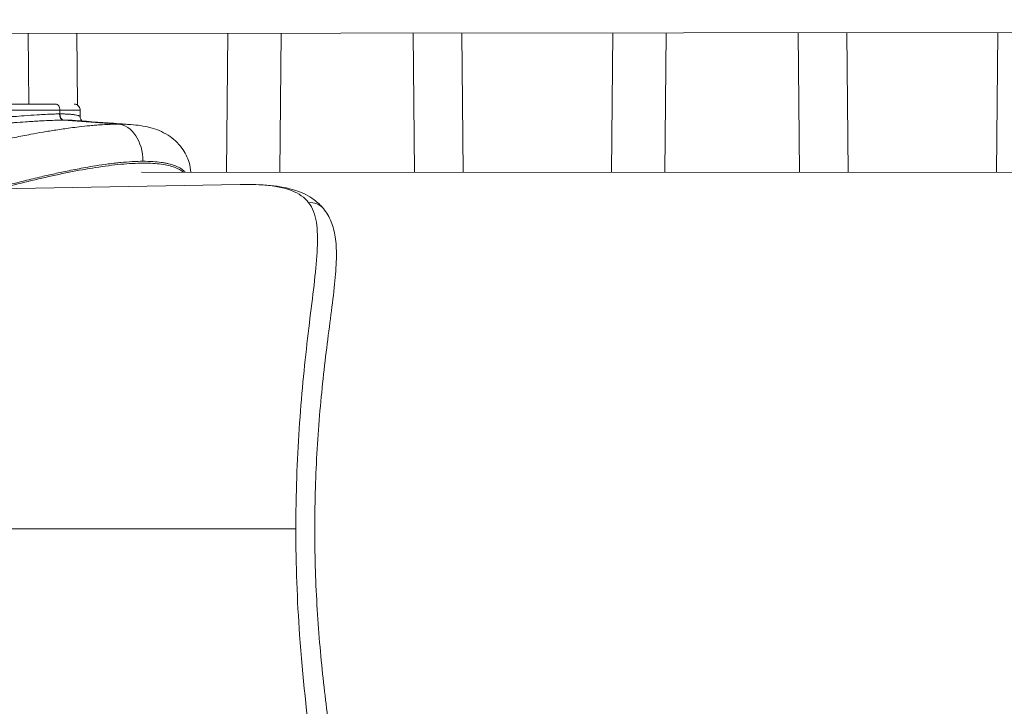
# Model space of a CAD drawing. Units: millimetres. Extents: x -480 to 30044, y 14 to 8249.
# Drawn here: x 307 to 465, y 3343 to 3454 of the extents above; entities that cross this region are included whole.
import ezdxf

# ---------------------------------------------------------------- set-up
doc = ezdxf.new("R2010")
doc.units = ezdxf.units.MM
doc.styles.get("Standard").update_dxf_attribs({"font": 'arial.ttf'})
doc.dimstyles.new('ISO-25', dxfattribs={"dimtxt": 2.5, "dimasz": 2.5, "dimexe": 1.25, "dimexo": 0.625, "dimtad": 1, "dimtxsty": 'Standard', "dimcen": 2.5, "dimadec": 0, "dimazin": 0, "dimtfac": 1, "dimtmove": 0, "dimatfit": 3, "dimfxl": 1, "dimarcsym": 0})

# ---------------------------------------------------------------- blocks, each defined once
blk = doc.blocks.new('*D2')
at = {"color": 0, "lineweight": -2, "transparency": 16777216}
for p, q in [((-13.87, 7774.94), (-75.12, 7774.94)), ((-73.87, 7594.94), (-73.87, 194.12)), ((-13.87, 14.12), (-75.12, 14.12))]:
    blk.add_line(p, q, dxfattribs=at)
at = {"color": 0, "transparency": 16777216}
for points in [[(-103.87, 7594.94), (-43.87, 7594.94), (-73.87, 7774.94)], [(-103.87, 194.12), (-43.87, 194.12), (-73.87, 14.12)]]:
    blk.add_solid(points, dxfattribs=at)
at = {"layer": 'Defpoints', "color": 0, "transparency": 16777216}
for p in [(7452.79, 7774.94), (-73.87, 14.12), (3371.05, 14.12)]:
    blk.add_point(p, dxfattribs=at)
at = {"color": 0, "lineweight": 9, "transparency": 16777216, "insert": (-296.26, 3894.53), "char_height": 280, "attachment_point": 5, "rotation": 90}
blk.add_mtext('775', dxfattribs=at)
blk = doc.blocks.new('*D3')
at = {"color": 0, "lineweight": -2, "transparency": 16777216}
for p, q in [((16.65, 7783.03), (16.65, 7844.28)), ((7777.4, 7783.03), (7777.4, 7844.28)), ((196.65, 7843.03), (7597.4, 7843.03))]:
    blk.add_line(p, q, dxfattribs=at)
at = {"color": 0, "transparency": 16777216}
for points in [[(196.65, 7873.03), (196.65, 7813.03), (16.65, 7843.03)], [(7597.4, 7873.03), (7597.4, 7813.03), (7777.4, 7843.03)]]:
    blk.add_solid(points, dxfattribs=at)
at = {"layer": 'Defpoints', "color": 0, "transparency": 16777216}
for p in [(7777.4, 7843.03), (7777.4, 7450.33), (16.65, 3373.08)]:
    blk.add_point(p, dxfattribs=at)
at = {"color": 0, "lineweight": 9, "transparency": 16777216, "insert": (3897.03, 8065.42), "char_height": 280, "attachment_point": 5}
blk.add_mtext('775', dxfattribs=at)

msp = doc.modelspace()

# ---------------------------------------------------------------- linework, layer by layer
at = {"color": 0, "linetype": 'Continuous', "lineweight": 0}
for p, q in [((720.471, 3451.78), (294.679, 3451.402)), ((308.061, 3440.012), (307.953, 3451.414)), ((315.791, 3451.421), (315.901, 3439.84)), ((339.93, 3429.009), (340.143, 3451.442)), ((348.755, 3451.45), (348.542, 3429.008)), ((370.282, 3429.005), (370.069, 3451.469)), ((377.907, 3451.476), (378.121, 3429.004)), ((402.047, 3429.001), (402.26, 3451.497)), ((410.872, 3451.505), (410.658, 3429)), ((432.399, 3428.997), (432.185, 3451.524)), ((440.023, 3451.531), (440.237, 3428.996)), ((464.163, 3428.993), (464.377, 3451.553)), ((313.079, 3439.011), (313.043, 3438.421)), ((315.917, 3438.2), (315.917, 3438.2)), ((313.654, 3437.422), (322.465, 3436.773)), ((326.256, 3429.011), (3235.259, 3428.646)), ((211.649, 3424.763), (342.127, 3427.04)), ((351.136, 3371.478), (211.649, 3371.478))]:
    msp.add_line(p, q, dxfattribs=at)
for centre, major_axis, ratio, start_param, end_param in [((312.371, 3439.012), (0, 1), 0.7079557, -1.5713489, 0), ((309.426, 3437.513), (6.496, 0.517), 0.1147327, 0.9712198, 0.9810955)]:
    msp.add_ellipse(centre, major_axis=major_axis, ratio=ratio, start_param=start_param, end_param=end_param, dxfattribs=at)
at = {"color": 0, "linetype": 'Continuous', "lineweight": 0, "extrusion": (0, 0, -1)}
for centre, major_axis, ratio, start_param, end_param in [((313.689, 3438.42), (0.003, -1), 0.6999846, 0.0537292, 1.5728014), ((313.748, 3438.42), (0.001, -1), 0.7047648, 0.0526615, 1.5717495), ((309.681, 3436.511), (7.104, 0.528), 0.1044854, -0.9695172, -0.9597659), ((322.256, 3430.781), (-0.019, 6), 0.7013307, 0.0540711, 1.5729997), ((353.249, 3421.262), (2.332, 1.887), 0.9138366, -0.9522912, 0.0038299)]:
    msp.add_ellipse(centre, major_axis=major_axis, ratio=ratio, start_param=start_param, end_param=end_param, dxfattribs=at)
at = {"color": 0, "linetype": 'Continuous', "lineweight": 0}
for points, knots in [([(310.581, 3440.012), (309.938, 3440.012), (308.565, 3440.012), (306.346, 3440.012), (304.058, 3440.012), (301.812, 3440.012), (299.92, 3440.012), (298.078, 3440.012), (296.969, 3440.012), (296.284, 3440.012), (295.582, 3440.012), (295.089, 3440.012), (295, 3440.012), (295, 3440.012)], [0.2278114, 0.2278114, 0.2278114, 0.2278114, 0.4534749, 0.6802124, 0.9069498, 1.1336873, 1.3604248, 1.5304779, 1.8138997, 1.8705841, 1.9272684, 2.2673746, 2.3846849, 2.3846849, 2.3846849, 2.3846849]), ([(315.341, 3440.012), (315.341, 3440.012), (315.341, 3440.012), (315.341, 3440.012), (315.341, 3440.012), (315.341, 3440.012), (315.341, 3440.012), (315.341, 3440.012), (315.341, 3440.012), (315.341, 3440.012), (315.341, 3440.012), (315.341, 3440.012), (315.341, 3440.012), (315.342, 3440.012), (315.342, 3440.012), (315.343, 3440.012), (315.344, 3440.012), (315.347, 3440.012), (315.349, 3440.012), (315.358, 3440.012), (315.364, 3440.012), (315.391, 3440.011), (315.411, 3440.01), (315.491, 3440.002), (315.551, 3439.991), (315.713, 3439.946), (315.813, 3439.899), (315.992, 3439.779), (316.071, 3439.703), (316.199, 3439.534), (316.25, 3439.44), (316.322, 3439.237), (316.342, 3439.124), (316.341, 3439.012)], [0, 0, 0, 0, 0.0000506, 0.0000506, 0.0000731, 0.0000731, 0.000114, 0.000114, 0.0001541, 0.0001541, 0.0002365, 0.0002365, 0.0004833, 0.0004833, 0.0012234, 0.0012234, 0.0034434, 0.0034434, 0.0101036, 0.0101036, 0.0300851, 0.0300851, 0.0900547, 0.0900547, 0.2706146, 0.2706146, 0.5950486, 0.5950486, 0.9167527, 0.9167527, 1.2296009, 1.2296009, 1.5635856, 1.5635856, 1.5635856, 1.5635856]), ([(293.078, 3438.02), (293.014, 3437.88), (293.089, 3437.729), (293.38, 3437.528), (293.48, 3437.473), (293.711, 3437.369), (293.842, 3437.32), (294.289, 3437.176), (294.661, 3437.087), (295.32, 3436.974), (295.555, 3436.939), (296.056, 3436.878), (296.322, 3436.852), (296.879, 3436.806), (297.171, 3436.787), (297.783, 3436.757), (298.102, 3436.747), (298.761, 3436.734), (299.101, 3436.731), (299.482, 3436.732), (299.514, 3436.733), (299.866, 3436.735), (300.193, 3436.739), (301.255, 3436.764), (302.017, 3436.794), (303.578, 3436.874), (304.375, 3436.924), (305.353, 3436.988), (305.543, 3437.001), (306.334, 3437.054), (306.935, 3437.096), (308.306, 3437.189), (309.07, 3437.24), (309.932, 3437.29), (310.066, 3437.298), (311.14, 3437.357), (312.035, 3437.395), (313.121, 3437.418), (313.394, 3437.421), (313.654, 3437.422)], [-2.9321852, -2.9321852, -2.9321852, -2.9321852, -2.610888, -2.610888, -2.4895676, -2.4895676, -2.3738006, -2.3738006, -2.1363938, -2.1363938, -2.0180476, -2.0180476, -1.8992692, -1.8992692, -1.7800324, -1.7800324, -1.6614647, -1.6614647, -1.5428823, -1.5428823, -1.5321112, -1.5321112, -1.4236698, -1.4236698, -1.1852386, -1.1852386, -0.9466186, -0.9466186, -0.888944, -0.888944, -0.707461, -0.707461, -0.4685273, -0.4685273, -0.4242874, -0.4242874, -0.1110969, -0.1110969, 0, 0, 0, 0]), ([(312.989, 3438.42), (312.747, 3438.42), (312.492, 3438.416), (311.479, 3438.393), (310.646, 3438.355), (309.648, 3438.294), (309.524, 3438.286), (308.722, 3438.235), (308.013, 3438.181), (306.743, 3438.084), (306.187, 3438.043), (305.454, 3437.989), (305.278, 3437.976), (304.371, 3437.91), (303.635, 3437.857), (302.196, 3437.775), (301.492, 3437.745), (300.512, 3437.719), (300.211, 3437.714), (299.887, 3437.712), (299.857, 3437.711), (299.507, 3437.71), (299.194, 3437.712), (298.587, 3437.725), (298.294, 3437.735), (297.733, 3437.764), (297.465, 3437.784), (296.954, 3437.83), (296.71, 3437.856), (296.252, 3437.918), (296.037, 3437.952), (295.436, 3438.066), (295.098, 3438.156), (294.692, 3438.302), (294.574, 3438.352), (294.366, 3438.457), (294.277, 3438.512), (294.067, 3438.677), (293.998, 3438.79), (293.998, 3438.898)], [0, 0, 0, 0, 0.1110969, 0.1110969, 0.4242874, 0.4242874, 0.4685273, 0.4685273, 0.707461, 0.707461, 0.888944, 0.888944, 0.9466186, 0.9466186, 1.1852386, 1.1852386, 1.4236698, 1.4236698, 1.5321112, 1.5321112, 1.5428823, 1.5428823, 1.6614647, 1.6614647, 1.7800324, 1.7800324, 1.8992692, 1.8992692, 2.0180476, 2.0180476, 2.1363938, 2.1363938, 2.3738006, 2.3738006, 2.4895676, 2.4895676, 2.610888, 2.610888, 2.8480095, 2.8480095, 2.8480095, 2.8480095]), ([(294, 3439.011), (294, 3439.011), (294, 3439.011), (294, 3439.011), (294.001, 3439.011), (294.009, 3439.011), (294.026, 3439.01), (294.038, 3439.01), (294.055, 3439.01), (294.076, 3439.01), (294.109, 3439.01), (294.152, 3439.01), (294.207, 3439.01), (294.351, 3439.01), (294.569, 3439.01), (294.856, 3439.01), (294.94, 3439.01), (295.03, 3439.01), (295.126, 3439.01), (295.185, 3439.01), (295.247, 3439.01), (295.31, 3439.011), (295.345, 3439.011), (295.38, 3439.011), (295.415, 3439.011), (295.479, 3439.011), (295.545, 3439.011), (295.613, 3439.011), (295.653, 3439.011), (295.695, 3439.011), (295.737, 3439.011), (295.787, 3439.011), (295.837, 3439.011), (295.889, 3439.011), (296.02, 3439.011), (296.157, 3439.011), (296.3, 3439.011), (296.734, 3439.011), (297.221, 3439.011), (297.756, 3439.011), (298.224, 3439.011), (298.729, 3439.011), (299.261, 3439.011), (299.97, 3439.011), (300.726, 3439.011), (301.515, 3439.011), (301.779, 3439.012), (302.047, 3439.012), (302.317, 3439.012), (302.543, 3439.012), (302.771, 3439.012), (303.001, 3439.012), (303.283, 3439.012), (303.566, 3439.012), (303.851, 3439.012), (303.886, 3439.012), (303.921, 3439.012), (303.957, 3439.013), (304.326, 3439.013), (304.696, 3439.013), (305.066, 3439.013), (305.105, 3439.013), (305.143, 3439.013), (305.181, 3439.013), (305.606, 3439.013), (306.03, 3439.013), (306.451, 3439.013), (306.73, 3439.013), (307.007, 3439.013), (307.283, 3439.013), (307.309, 3439.013), (307.335, 3439.013), (307.361, 3439.013), (307.626, 3439.013), (307.889, 3439.013), (308.149, 3439.013), (308.393, 3439.013), (308.635, 3439.012), (308.874, 3439.012), (309.07, 3439.012), (309.264, 3439.012), (309.456, 3439.012), (309.777, 3439.012), (310.092, 3439.011), (310.399, 3439.011), (310.645, 3439.011), (310.887, 3439.011), (311.123, 3439.011), (311.3, 3439.011), (311.475, 3439.011), (311.645, 3439.011), (312.158, 3439.011), (312.639, 3439.011), (313.079, 3439.011)], [-2.3846589, -2.3846589, -2.3846589, -2.3846589, -2.383281, -2.383281, -2.383281, -2.3165513, -2.3165513, -2.3165513, -2.2673746, -2.2673746, -2.2673746, -2.1905857, -2.1905857, -2.1905857, -1.9870962, -1.9870962, -1.9870962, -1.9272684, -1.9272684, -1.9272684, -1.8905016, -1.8905016, -1.8905016, -1.8705841, -1.8705841, -1.8705841, -1.8351872, -1.8351872, -1.8351872, -1.8138997, -1.8138997, -1.8138997, -1.7887307, -1.7887307, -1.7887307, -1.7247157, -1.7247157, -1.7247157, -1.5304779, -1.5304779, -1.5304779, -1.3604248, -1.3604248, -1.3604248, -1.1336873, -1.1336873, -1.1336873, -1.0578819, -1.0578819, -1.0578819, -0.9944069, -0.9944069, -0.9944069, -0.916586, -0.916586, -0.916586, -0.9069498, -0.9069498, -0.9069498, -0.8061798, -0.8061798, -0.8061798, -0.7957724, -0.7957724, -0.7957724, -0.6802124, -0.6802124, -0.6802124, -0.6035568, -0.6035568, -0.6035568, -0.5963328, -0.5963328, -0.5963328, -0.5225633, -0.5225633, -0.5225633, -0.4534749, -0.4534749, -0.4534749, -0.396803, -0.396803, -0.396803, -0.3023229, -0.3023229, -0.3023229, -0.2267375, -0.2267375, -0.2267375, -0.1699787, -0.1699787, -0.1699787, 0, 0, 0, 0]), ([(316.342, 3437.973), (316.342, 3437.974), (316.342, 3437.976), (316.342, 3437.977), (316.341, 3437.993), (316.334, 3438.008), (316.32, 3438.024), (316.308, 3438.04), (316.289, 3438.055), (316.264, 3438.07), (316.24, 3438.086), (316.211, 3438.101), (316.175, 3438.116), (316.158, 3438.123), (316.139, 3438.13), (316.119, 3438.138), (316.075, 3438.154), (316.024, 3438.17), (315.967, 3438.186), (315.849, 3438.219), (315.703, 3438.25), (315.531, 3438.278), (315.513, 3438.28), (315.494, 3438.283), (315.475, 3438.286), (315.442, 3438.291), (315.408, 3438.296), (315.373, 3438.301), (315.287, 3438.312), (315.196, 3438.323), (315.1, 3438.334), (315.001, 3438.344), (314.896, 3438.354), (314.785, 3438.362), (314.675, 3438.371), (314.559, 3438.379), (314.438, 3438.386), (314.319, 3438.393), (314.194, 3438.399), (314.065, 3438.403), (313.973, 3438.407), (313.879, 3438.41), (313.782, 3438.412), (313.644, 3438.416), (313.5, 3438.418), (313.352, 3438.419), (313.251, 3438.42), (313.148, 3438.421), (313.043, 3438.421)], [1.98559618, 1.98559618, 1.98559618, 1.98559618, 1.99147568, 1.99147568, 1.99147568, 2.06106068, 2.06106068, 2.06106068, 2.1291872, 2.1291872, 2.1291872, 2.19618825, 2.19618825, 2.19618825, 2.22906016, 2.22906016, 2.22906016, 2.30174639, 2.30174639, 2.30174639, 2.4511066, 2.4511066, 2.4511066, 2.46705761, 2.46705761, 2.46705761, 2.4950597, 2.4950597, 2.4950597, 2.5637724, 2.5637724, 2.5637724, 2.63451525, 2.63451525, 2.63451525, 2.70525811, 2.70525811, 2.70525811, 2.77468109, 2.77468109, 2.77468109, 2.82411352, 2.82411352, 2.82411352, 2.89490983, 2.89490983, 2.89490983, 2.94334163, 2.94334163, 2.94334163, 2.94334163]), ([(313.079, 3439.011), (313.666, 3439.011), (314.723, 3439.011), (315.991, 3439.012), (316.341, 3439.012), (316.341, 3439.012)], [-3.18332224, -3.18332224, -3.18332224, -3.18332224, -2.95594208, -2.72856192, -2.3887459, -2.3887459, -2.3887459, -2.3887459]), ([(316.342, 3437.973), (316.342, 3437.951), (316.343, 3437.927), (316.349, 3437.84), (316.362, 3437.771), (316.402, 3437.635), (316.431, 3437.569), (316.513, 3437.423), (316.57, 3437.359), (316.629, 3437.303), (316.638, 3437.294), (316.648, 3437.286)], [0, 0, 0, 0, 0.0909599, 0.0909599, 0.364916, 0.364916, 0.6770558, 0.6770558, 1.1664781, 1.1664781, 1.2646703, 1.2646703, 1.2646703, 1.2646703]), ([(322.465, 3436.773), (321.574, 3436.771), (320.596, 3436.732), (319.336, 3436.646), (319.109, 3436.629), (318.559, 3436.585), (318.232, 3436.557), (317.328, 3436.471), (316.746, 3436.409), (315.695, 3436.285), (315.232, 3436.227), (313.988, 3436.062), (313.201, 3435.948), (311.723, 3435.718), (311.033, 3435.604), (309.688, 3435.372), (309.034, 3435.254), (307.516, 3434.971), (306.651, 3434.802), (305.263, 3434.52), (304.74, 3434.412), (303.212, 3434.088), (302.208, 3433.867), (300.797, 3433.547), (300.386, 3433.452), (298.865, 3433.099), (297.759, 3432.833), (295.155, 3432.192), (293.664, 3431.812), (291.962, 3431.365), (291.743, 3431.307), (290.269, 3430.918), (289.022, 3430.58), (286.336, 3429.84), (284.898, 3429.436), (283.37, 3428.997), (283.27, 3428.969), (281.852, 3428.561), (280.542, 3428.178), (277.848, 3427.379), (276.464, 3426.963), (275.033, 3426.528), (274.977, 3426.511), (274.195, 3426.273), (273.473, 3426.051), (272.754, 3425.829)], [-13.396821, -13.396821, -13.396821, -13.396821, -13.0615021, -13.0615021, -12.9892403, -12.9892403, -12.8873633, -12.8873633, -12.7093585, -12.7093585, -12.5714282, -12.5714282, -12.3424501, -12.3424501, -12.1440518, -12.1440518, -11.9555497, -11.9555497, -11.7063939, -11.7063939, -11.5556979, -11.5556979, -11.26562, -11.26562, -11.1462904, -11.1462904, -10.8230579, -10.8230579, -10.3788209, -10.3788209, -10.313106, -10.313106, -9.9363207, -9.9363207, -9.4966712, -9.4966712, -9.4659305, -9.4659305, -9.0597463, -9.0597463, -8.6251803, -8.6251803, -8.6072575, -8.6072575, -8.3779569, -8.3779569, -8.3779569, -8.3779569]), ([(313.712, 3437.422), (313.989, 3437.422), (314.253, 3437.419), (314.751, 3437.408), (314.985, 3437.399), (315.337, 3437.381), (315.465, 3437.373), (315.586, 3437.364)], [-2.94334163, -2.94334163, -2.94334163, -2.94334163, -2.82411352, -2.82411352, -2.70526445, -2.70526445, -2.63195909, -2.63195909, -2.63195909, -2.63195909]), ([(315.586, 3437.364), (317.931, 3437.191), (320.281, 3437.019), (323.263, 3436.8), (323.891, 3436.754), (324.52, 3436.707)], [0, 0, 0, 0, 10.0000219, 10.0000219, 12.6679679, 12.6679679, 12.6679679, 12.6679679]), ([(324.52, 3436.707), (324.28, 3436.725), (324.03, 3436.739), (323.365, 3436.767), (322.936, 3436.775), (322.479, 3436.773), (322.472, 3436.773), (322.465, 3436.773)], [-0.28042873, -0.28042873, -0.28042873, -0.28042873, -0.17213624, -0.17213624, -0.0025604, -0.0025604, 0, 0, 0, 0]), ([(324.52, 3436.707), (325.596, 3436.628), (326.59, 3436.485), (328.57, 3435.976), (329.578, 3435.586), (331.369, 3434.454), (332.15, 3433.756), (333.273, 3432.201), (333.665, 3431.397), (334.053, 3430.053), (334.144, 3429.526), (334.182, 3429.01)], [0, 0, 0, 0, 4.7158555, 4.7158555, 9.7773455, 9.7773455, 14.2633175, 14.2633175, 17.9686433, 17.9686433, 20.3103197, 20.3103197, 20.3103197, 20.3103197]), ([(302.37, 3426.346), (302.436, 3426.364), (302.502, 3426.382), (303.599, 3426.676), (304.641, 3426.949), (306.24, 3427.357), (306.789, 3427.496), (308.256, 3427.859), (309.178, 3428.081), (310.812, 3428.462), (311.521, 3428.623), (312.992, 3428.946), (313.753, 3429.107), (315.405, 3429.442), (316.298, 3429.613), (317.73, 3429.868), (318.268, 3429.96), (319.497, 3430.157), (320.189, 3430.259), (321.275, 3430.403), (321.667, 3430.451), (322.333, 3430.526), (322.608, 3430.555), (324.149, 3430.706), (325.369, 3430.776), (326.464, 3430.781)], [11.2470083, 11.2470083, 11.2470083, 11.2470083, 11.26562, 11.26562, 11.5556979, 11.5556979, 11.7063939, 11.7063939, 11.9555497, 11.9555497, 12.1440518, 12.1440518, 12.3424501, 12.3424501, 12.5714282, 12.5714282, 12.7093585, 12.7093585, 12.8873633, 12.8873633, 12.9892403, 12.9892403, 13.0615021, 13.0615021, 13.396821, 13.396821, 13.396821, 13.396821]), ([(333.003, 3429.01), (332.984, 3429.025), (332.965, 3429.041), (332.596, 3429.34), (332.141, 3429.596), (331.264, 3429.917), (330.941, 3430.013), (330.227, 3430.18), (329.838, 3430.252), (328.993, 3430.366), (328.539, 3430.41), (327.561, 3430.467), (327.04, 3430.48), (325.399, 3430.475), (324.187, 3430.409), (322.248, 3430.228), (321.582, 3430.153), (320.221, 3429.979), (319.53, 3429.881), (317.434, 3429.555), (316.002, 3429.297), (313.099, 3428.72), (311.627, 3428.4), (308.68, 3427.719), (307.206, 3427.358), (304.95, 3426.783), (304.153, 3426.575), (303.36, 3426.364)], [-15.2749484, -15.2749484, -15.2749484, -15.2749484, -15.2515905, -15.2515905, -14.8254565, -14.8254565, -14.6122917, -14.6122917, -14.4025261, -14.4025261, -14.1944672, -14.1944672, -13.9842763, -13.9842763, -13.5670905, -13.5670905, -13.3566165, -13.3566165, -13.1454805, -13.1454805, -12.7204437, -12.7204437, -12.2892431, -12.2892431, -11.8558756, -11.8558756, -11.616997, -11.616997, -11.616997, -11.616997]), ([(326.464, 3430.781), (326.473, 3430.781), (326.481, 3430.781), (327.046, 3430.783), (327.566, 3430.769), (328.552, 3430.709), (329.01, 3430.663), (329.668, 3430.571), (329.895, 3430.533), (330.282, 3430.458), (330.447, 3430.422), (330.969, 3430.295), (331.293, 3430.196), (331.898, 3429.968), (332.172, 3429.84), (332.63, 3429.579), (332.821, 3429.448), (333.106, 3429.213), (333.213, 3429.113), (333.308, 3429.01)], [0, 0, 0, 0, 0.0025604, 0.0025604, 0.1721362, 0.1721362, 0.3415489, 0.3415489, 0.4378263, 0.4378263, 0.5150938, 0.5150938, 0.6939998, 0.6939998, 0.8856594, 0.8856594, 1.0620132, 1.0620132, 1.1893906, 1.1893906, 1.1893906, 1.1893906]), ([(342.126, 3427.041), (343.542, 3427.066), (346.655, 3426.992), (350.692, 3426.241), (352.544, 3424.946), (353.197, 3424.092)], [-2.2800498, -2.2800498, -2.2800498, -2.2800498, -1.6484113, -0.8242057, 0, 0, 0, 0]), ([(342.13, 3427.041), (343.857, 3427.071), (345.513, 3427.026), (348.488, 3426.725), (349.835, 3426.485), (352.161, 3425.731), (353.182, 3425.241), (354.639, 3424.163), (355.154, 3423.676), (356.116, 3422.487), (356.523, 3421.772), (357.142, 3420.243), (357.351, 3419.42), (357.636, 3417.596), (357.686, 3416.584), (357.672, 3414.261), (357.583, 3412.928), (357.306, 3409.979), (357.107, 3408.352), (356.669, 3404.957), (356.432, 3403.188), (355.973, 3399.523), (355.747, 3397.626), (355.328, 3393.748), (355.133, 3391.763), (354.794, 3387.722), (354.648, 3385.66), (354.414, 3381.498), (354.324, 3379.392), (354.208, 3375.171), (354.183, 3373.048), (354.195, 3368.83), (354.232, 3366.726), (354.364, 3362.546), (354.46, 3360.461), (354.708, 3356.364), (354.861, 3354.345), (355.211, 3350.412), (355.407, 3348.491), (355.822, 3344.748), (356.042, 3342.921), (356.481, 3339.406), (356.702, 3337.714), (357.114, 3334.478), (357.303, 3332.93), (357.59, 3329.968), (357.692, 3328.551), (357.682, 3325.806), (357.567, 3324.474), (356.953, 3322.107), (356.503, 3321.057), (355.273, 3319.373), (354.573, 3318.701), (353.101, 3317.701), (352.346, 3317.331), (350.648, 3316.708), (349.686, 3316.473), (347.513, 3316.107), (346.282, 3315.995), (344.07, 3315.905), (343.114, 3315.899), (342.136, 3315.916)], [0, 0, 0, 0, 6.9931176, 6.9931176, 13.4564281, 13.4564281, 19.1663244, 19.1663244, 22.7128758, 22.7128758, 27.03481, 27.03481, 31.5313204, 31.5313204, 36.7955665, 36.7955665, 43.243838, 43.243838, 50.2072387, 50.2072387, 57.0222399, 57.0222399, 63.7056868, 63.7056868, 70.2405371, 70.2405371, 76.7055028, 76.7055028, 83.1030674, 83.1030674, 89.4551498, 89.4551498, 95.7577944, 95.7577944, 102.114025, 102.114025, 108.4839165, 108.4839165, 114.8580574, 114.8580574, 121.3406895, 121.3406895, 127.8956358, 127.8956358, 134.546844, 134.546844, 141.3834572, 141.3834572, 148.3876847, 148.3876847, 154.4679483, 154.4679483, 159.2386049, 159.2386049, 163.4938479, 163.4938479, 168.3308772, 168.3308772, 173.8403287, 173.8403287, 177.8035771, 177.8035771, 177.8035771, 177.8035771]), ([(353.197, 3424.092), (353.85, 3423.239), (354.237, 3422.181), (354.441, 3420.94), (354.645, 3419.698), (354.665, 3418.273), (354.593, 3416.69), (354.45, 3413.525), (353.94, 3409.728), (353.418, 3405.46), (352.895, 3401.192), (352.36, 3396.452), (351.952, 3391.419), (351.545, 3386.386), (351.265, 3381.06), (351.172, 3375.673), (351.147, 3374.278), (351.136, 3372.878), (351.136, 3371.479)], [-46.1555164, -46.1555164, -46.1555164, -46.1555164, -45.3313108, -45.3313108, -45.3313108, -44.5071051, -44.5071051, -44.5071051, -42.8586938, -42.8586938, -42.8586938, -41.2102825, -41.2102825, -41.2102825, -39.5618712, -39.5618712, -39.5618712, -39.1349339, -39.1349339, -39.1349339, -39.1349339]), ([(351.136, 3371.479), (351.138, 3365.673), (351.61, 3352.661), (353.353, 3337.928), (354.607, 3327.82), (354.776, 3321.825), (353.34, 3318.462), (350.67, 3316.871), (347.33, 3316.016), (344.225, 3315.879), (342.125, 3315.916)], [-39.1349085, -39.1349085, -39.1349085, -39.1349085, -37.3639895, -35.1661078, -34.0671669, -32.968226, -31.8692852, -31.3198147, -30.7703443, -29.8342632, -29.8342632, -29.8342632, -29.8342632])]:
    msp.add_open_spline(points, degree=3, knots=knots, dxfattribs=at)
for points in [[(310.581, 3440.012), (311.227, 3440.012), (311.832, 3440.012), (312.371, 3440.012)], [(316.342, 3439.012), (316.342, 3438.666), (316.342, 3438.319), (316.342, 3437.973)], [(324.111, 3430.387), (324.111, 3430.387), (324.111, 3430.387), (324.11, 3430.387)], [(328.514, 3430.406), (328.514, 3430.406), (328.514, 3430.406), (328.514, 3430.406)]]:
    msp.add_open_spline(points, degree=3, dxfattribs=at)

# ---------------------------------------------------------------- dimensions: what is measured, and where the dimension line sits
at = {"lineweight": 9}
dim = msp.add_linear_dim(base=(7777.403, 7843.03), p1=(16.652, 3373.085), p2=(7777.403, 7450.332), text='775', dimstyle='ISO-25', override={"dimtxt": 280, "dimasz": 180, "dimgap": 80, "dimtad": 2, "dimfxl": 60, "dimfxlon": 1}, dxfattribs=at)
dim.commit()
dim.dimension.update_dxf_attribs({"geometry": '*D3', "text_midpoint": (3897.028, 8065.417)})
dim = msp.add_linear_dim(base=(-73.873, 14.124), p1=(7452.791, 7774.944), p2=(3371.052, 14.124), angle=90, text='775', dimstyle='ISO-25', override={"dimtxt": 280, "dimasz": 180, "dimgap": 80, "dimtad": 2, "dimfxl": 60, "dimfxlon": 1}, dxfattribs=at)
dim.commit()
dim.dimension.update_dxf_attribs({"geometry": '*D2', "text_midpoint": (-296.26, 3894.534)})

doc.saveas('drawing.dxf')
